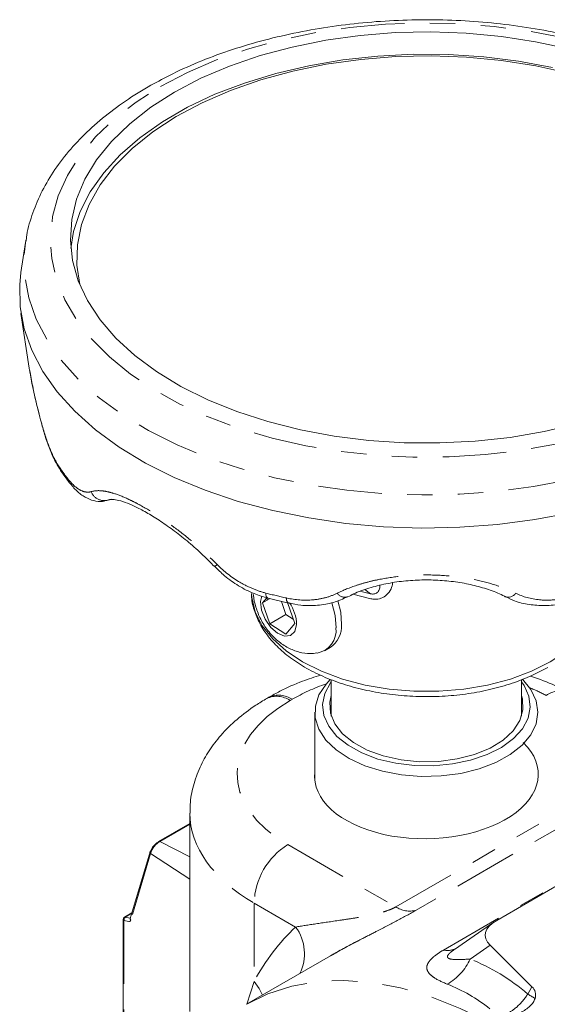
# Model space of a CAD drawing. Units: inches. Extents: x -2.7 to 39.8, y 0.4 to 43.5.
# Drawn here: x 29.1 to 31.2, y 39.4 to 43.2 of the extents above; entities that cross this region are included whole.
import ezdxf

# ---------------------------------------------------------------- set-up
doc = ezdxf.new("R2010")
doc.units = ezdxf.units.IN
doc.header["$MEASUREMENT"] = 0
doc.linetypes.add('PHANTOM', pattern=[0.5, 0.25, -0.05, 0.05, -0.05, 0.05, -0.05])

msp = doc.modelspace()

# ---------------------------------------------------------------- linework, layer by layer
at = {"color": 7, "linetype": 'Continuous', "lineweight": 15}
for p, q in [((29.1024, 42.3526), (29.0845, 42.2337)), ((29.0845, 42.0733), (29.117, 41.8584)), ((29.1646, 41.645), (29.1647, 41.6431)), ((29.2403, 41.4557), (29.2754, 41.4069)), ((29.8442, 41.08), (29.8443, 41.0799)), ((30.0561, 40.9536), (30.1364, 40.9344)), ((30.3695, 40.9602), (30.3689, 40.9598)), ((30.0336, 40.936), (30.0624, 40.8537)), ((30.1084, 40.9411), (30.1261, 40.8904)), ((30.1608, 40.8546), (30.132, 40.9369)), ((30.1261, 40.8904), (30.0624, 40.8537)), ((30.1261, 40.8904), (30.1547, 40.8721)), ((30.0624, 40.8537), (30.1259, 40.813)), ((30.1259, 40.813), (30.1608, 40.8546)), ((30.2779, 40.7473), (30.2998, 40.76)), ((32.7846, 40.7442), (30.9547, 39.6878)), ((30.3044, 40.6334), (30.3044, 40.4902)), ((31.0524, 40.4902), (31.0524, 40.6343)), ((30.0588, 40.5645), (30.0509, 40.56)), ((30.2399, 40.5062), (30.2399, 40.2366)), ((29.7485, 40.1097), (29.7485, 39.3291)), ((29.7485, 40.0689), (29.6254, 39.9979)), ((29.5918, 39.9572), (29.5142, 39.6957)), ((29.5205, 39.7169), (29.4916, 39.7002)), ((29.4866, 39.6916), (29.4866, 38.5846)), ((30.9434, 39.6807), (30.7889, 39.5737)), ((30.9286, 39.5902), (31.0932, 39.427)), ((30.3014, 39.5485), (29.9714, 39.3581))]:
    msp.add_line(p, q, dxfattribs=at)
at = {"color": 7, "linetype": 'PHANTOM', "lineweight": 0}
for p, q in [((30.4579, 40.9716), (30.4362, 40.9876)), ((30.7457, 39.571), (32.6451, 40.6675)), ((31.588, 40.3355), (31.149, 40.5716)), ((30.1503, 40.5565), (30.1424, 40.552)), ((30.5577, 39.7407), (31.588, 40.3355)), ((31.6681, 40.3224), (30.6378, 39.7276)), ((29.7485, 40.066), (29.63, 39.9976)), ((29.6236, 39.9955), (29.6283, 39.9982)), ((29.63, 39.9976), (29.7485, 39.9376)), ((30.1337, 39.9854), (30.5577, 39.7407)), ((29.5939, 39.9505), (29.5163, 39.6891)), ((29.5923, 39.9528), (29.5946, 39.9606)), ((29.5939, 39.9505), (29.7485, 39.8496)), ((30.1642, 39.6616), (30.0011, 39.7558)), ((30.0011, 39.7558), (30.0011, 39.448)), ((29.5201, 39.7156), (29.4942, 39.7006)), ((29.4891, 39.6877), (29.4891, 38.5973)), ((29.4895, 39.6877), (29.4895, 39.6949)), ((29.4899, 39.6959), (29.4971, 39.7)), ((29.5133, 39.6967), (29.5148, 39.6976)), ((30.9286, 39.5902), (30.8499, 39.5357)), ((29.9724, 39.3586), (30.0011, 39.448)), ((31.0764, 39.3978), (31.0932, 39.427))]:
    msp.add_line(p, q, dxfattribs=at)
at = {"color": 144, "linetype": 'Continuous', "lineweight": 0}
for p, q in [((30.0504, 40.956), (30.0336, 40.936)), ((30.0617, 40.9522), (30.0336, 40.936)), ((30.0501, 40.9559), (30.0527, 40.9483)), ((30.46, 40.9522), (30.3887, 40.9693)), ((29.5082, 39.6838), (29.4891, 39.6877)), ((29.4942, 39.7006), (29.5133, 39.6967))]:
    msp.add_line(p, q, dxfattribs=at)
at = {"color": 7, "linetype": 'PHANTOM', "lineweight": 0, "flags": 128}
for points in [[(29.633, 42.965), (29.7388, 43.0205), (29.8534, 43.0698), (29.9756, 43.1124), (30.1044, 43.1481), (30.2386, 43.1764), (30.3769, 43.1971), (30.518, 43.21), (30.6606, 43.215), (30.8033, 43.212), (30.9449, 43.2011), (31.0841, 43.1823), (31.2194, 43.1559), (31.3497, 43.122), (31.4737, 43.0811), (31.5902, 43.0334), (31.6983, 42.9795), (31.7969, 42.9197), (31.885, 42.8548), (31.9618, 42.7853), (32.0267, 42.7118), (32.0789, 42.6351), (32.1181, 42.5558), (32.1439, 42.4746), (32.1559, 42.3925), (32.1542, 42.31), (32.1387, 42.228), (32.1096, 42.1473), (32.0671, 42.0685), (32.0116, 41.9925), (31.9437, 41.92), (31.864, 41.8516), (31.7732, 41.7879), (31.6721, 41.7296), (31.5619, 41.6772), (31.4433, 41.6311), (31.3176, 41.5919), (31.186, 41.5599), (31.0496, 41.5354), (30.9097, 41.5185), (30.7677, 41.5096), (30.6249, 41.5086), (30.4825, 41.5156), (30.342, 41.5304), (30.2046, 41.5531), (30.0717, 41.5832), (29.9444, 41.6207), (29.8239, 41.665), (29.7115, 41.7159), (29.6081, 41.7728), (29.5146, 41.8352), (29.4321, 41.9025), (29.3611, 41.9741), (29.3025, 42.0493), (29.2567, 42.1274), (29.2242, 42.2077), (29.2053, 42.2894), (29.2001, 42.3718), (29.2087, 42.4542), (29.2311, 42.5356), (29.2669, 42.6155), (29.316, 42.6929), (29.3777, 42.7673), (29.4516, 42.8379), (29.537, 42.904), (29.633, 42.965)], [(32.2545, 42.3526), (32.2603, 42.284), (32.2551, 42.1984), (32.236, 42.1135), (32.2033, 42.03), (32.1571, 41.9487), (32.098, 41.8702), (32.0263, 41.7952), (31.9429, 41.7244), (31.8483, 41.6585), (31.7434, 41.598), (31.6292, 41.5434), (31.5066, 41.4952), (31.3768, 41.4538), (31.2408, 41.4197), (31.0998, 41.393), (30.9552, 41.3741), (30.8081, 41.3631), (30.6599, 41.3601), (30.5119, 41.3651), (30.3653, 41.3781), (30.2214, 41.399), (30.0816, 41.4275), (29.9471, 41.4635), (29.8189, 41.5066), (29.6983, 41.5564), (29.5863, 41.6126), (29.484, 41.6745), (29.3921, 41.7417), (29.3115, 41.8136), (29.2429, 41.8895), (29.187, 41.9688), (29.1441, 42.0507), (29.1148, 42.1347), (29.0992, 42.2198), (29.0974, 42.3054), (29.1037, 42.3607)], [(29.9726, 39.3588), (30.0547, 39.3987), (30.1488, 39.4293), (30.2488, 39.4469), (30.354, 39.4516), (30.4635, 39.4433), (30.5767, 39.422), (30.6927, 39.3879), (30.8106, 39.3412), (30.8802, 39.3083)], [(30.0011, 39.448), (30.0212, 39.4202), (30.0341, 39.3942)]]:
    msp.add_lwpolyline(points, dxfattribs=at)
at = {"color": 7, "linetype": 'Continuous', "lineweight": 15, "flags": 128}
for points in [[(29.6885, 42.9434), (29.792, 42.9975), (29.9043, 43.0453), (30.0243, 43.0865), (30.1508, 43.1205), (30.2825, 43.1471), (30.4182, 43.166), (30.5564, 43.177), (30.6959, 43.1801), (30.8352, 43.175), (30.9729, 43.162), (31.1078, 43.1412), (31.2383, 43.1127)], [(31.1736, 43.0401), (31.0408, 43.0648), (30.9043, 43.0818), (30.7657, 43.0908), (30.6261, 43.0918), (30.4871, 43.0848), (30.3499, 43.0698), (30.2161, 43.047), (30.0868, 43.0167), (29.9634, 42.979), (29.8471, 42.9345), (29.7391, 42.8834), (29.6404, 42.8265), (29.552, 42.7641), (29.4748, 42.697), (29.4096, 42.6257), (29.357, 42.5511), (29.3175, 42.4738), (29.2916, 42.3947), (29.2805, 42.328)], [(31.2701, 41.6394), (31.1408, 41.6091), (31.007, 41.5863), (30.8698, 41.5713), (30.7308, 41.5643), (30.5912, 41.5653), (30.4525, 41.5743), (30.3161, 41.5913), (30.1833, 41.616), (30.0553, 41.6482), (29.9336, 41.6876), (29.8193, 41.7338), (29.7135, 41.7864), (29.6173, 41.8447), (29.5316, 41.9083), (29.4574, 41.9766), (29.3953, 42.0487), (29.3459, 42.1241), (29.3098, 42.2019), (29.2873, 42.2814), (29.2786, 42.3618), (29.2838, 42.4424), (29.3029, 42.5222), (29.3356, 42.6005), (29.3817, 42.6765), (29.4407, 42.7496), (29.512, 42.8188), (29.5949, 42.8837), (29.6885, 42.9434)], [(31.2472, 41.2902), (31.1046, 41.2632), (30.9583, 41.2441), (30.8096, 41.233), (30.6597, 41.2299), (30.51, 41.235), (30.3617, 41.2482), (30.2162, 41.2693), (30.0748, 41.2981), (29.9387, 41.3345), (29.8091, 41.3781), (29.6872, 41.4285), (29.5739, 41.4853), (29.4704, 41.5479), (29.3774, 41.6159), (29.2959, 41.6886), (29.2266, 41.7654), (29.17, 41.8456), (29.1267, 41.9284), (29.097, 42.0133), (29.0812, 42.0994), (29.0794, 42.186), (29.0845, 42.2337)], [(29.2347, 41.4706), (29.2369, 41.4624), (29.2399, 41.4563)], [(29.9902, 40.9719), (29.9916, 40.9566), (30.0056, 40.9004), (30.0332, 40.846), (30.0741, 40.7944), (30.1272, 40.7467), (30.1915, 40.7038), (30.2658, 40.6667), (30.3484, 40.636), (30.4378, 40.6125), (30.5321, 40.5965), (30.6293, 40.5884), (30.7276, 40.5884), (30.8248, 40.5965), (30.9191, 40.6125), (31.0085, 40.636), (31.0911, 40.6667), (31.1654, 40.7038), (31.2297, 40.7467), (31.2828, 40.7944), (31.3237, 40.846), (31.3513, 40.9004), (31.3653, 40.9566), (31.367, 40.9785)], [(30.0311, 40.9625), (30.0266, 40.9405), (30.0305, 40.9067), (30.0445, 40.8712), (30.0666, 40.8393), (30.0933, 40.816), (30.1207, 40.8047), (30.1444, 40.8072), (30.161, 40.8232), (30.1678, 40.8501), (30.1678, 40.8501)], [(30.3229, 40.8377), (30.3198, 40.8859), (30.3069, 40.9364)], [(30.3005, 40.6345), (30.2837, 40.6164), (30.256, 40.5739), (30.2418, 40.5293), (30.2416, 40.4839), (30.2555, 40.4392), (30.283, 40.3967), (30.3232, 40.3577), (30.3749, 40.3235), (30.4362, 40.2951), (30.5054, 40.2736), (30.5801, 40.2595), (30.658, 40.2533), (30.7365, 40.2553), (30.8132, 40.2653), (30.8856, 40.283), (30.9512, 40.308), (31.0082, 40.3393), (31.0545, 40.3759), (31.0887, 40.4168), (31.1098, 40.4605), (31.1169, 40.5057), (31.11, 40.5509), (31.0893, 40.5947), (31.0555, 40.6354)], [(30.3044, 40.6255), (30.301, 40.6209), (30.2787, 40.5793), (30.2701, 40.5361), (30.2753, 40.4926), (30.2943, 40.4505), (30.3263, 40.4111), (30.3703, 40.3758), (30.4249, 40.3458), (30.488, 40.322), (30.5577, 40.3054), (30.6315, 40.2964), (30.7068, 40.2954), (30.7812, 40.3024), (30.8521, 40.3172), (30.9171, 40.3393), (30.974, 40.3678), (31.0208, 40.402), (31.0559, 40.4405), (31.0782, 40.482), (31.0868, 40.5253), (31.0816, 40.5687), (31.0626, 40.6108), (31.0524, 40.6255)], [(30.3044, 40.5711), (30.2989, 40.5458), (30.301, 40.5028), (30.3177, 40.4608), (30.3482, 40.4215), (30.3915, 40.3864), (30.4457, 40.3569), (30.5089, 40.334), (30.5786, 40.3187), (30.6522, 40.3115), (30.7267, 40.3128), (30.7994, 40.3224), (30.8675, 40.34), (30.9283, 40.365), (30.9795, 40.3963), (31.0191, 40.4328), (31.0456, 40.473), (31.058, 40.5155), (31.0559, 40.5585), (31.0524, 40.5711)]]:
    msp.add_lwpolyline(points, dxfattribs=at)
at = {"color": 144, "linetype": 'Continuous', "lineweight": 0, "flags": 128}
for points in [[(29.3156, 42.1868), (29.3044, 42.263), (29.3063, 42.3434), (29.3223, 42.4233), (29.3522, 42.5018), (29.3957, 42.5782), (29.4524, 42.6517), (29.5216, 42.7214), (29.6028, 42.7868), (29.6949, 42.8471), (29.7972, 42.9017), (29.9085, 42.95), (30.0277, 42.9916), (30.1536, 43.026), (30.2848, 43.0529), (30.4201, 43.072), (30.5581, 43.0831), (30.6973, 43.086), (30.8363, 43.0809), (30.9737, 43.0676), (31.108, 43.0464), (31.238, 43.0174)], [(30.3448, 40.8504), (30.3417, 40.8986), (30.3305, 40.944)]]:
    msp.add_lwpolyline(points, dxfattribs=at)
at = {"color": 7, "linetype": 'PHANTOM', "lineweight": 0}
for centre, radius, start, end in [((29.8663, 41.8882), 0.7571, 213.4733, 217.8468), ((29.3031, 41.4282), 0.0349, 187.462, 216.5289), ((29.4126, 41.3947), 0.0571, 202.7096, 297.0702), ((29.8423, 41.0974), 0.0176, 276.6157, 321.2087), ((30.0677, 40.9712), 0.0212, 171.6142, 236.419), ((30.6208, 43.1951), 2.2938, 255.5076, 257.5963), ((30.149, 40.9513), 0.0212, 170.4599, 233.011), ((30.3576, 40.9948), 0.0367, 215.3289, 287.8334), ((30.0897, 40.4756), 0.0929, 55.3972, 114.6241), ((30.0975, 40.4801), 0.0929, 55.3973, 114.6224), ((31.2039, 40.497), 0.0927, 67.0332, 126.3982), ((30.2808, 39.7474), 0.2799, 121.7215, 178.2785), ((30.6126, 39.8253), 0.1009, 236.9917, 284.4421), ((29.4913, 39.6919), 0.00476, 184.5624, 241.9903), ((29.4935, 39.6968), 0.00387, 79.2537, 118.7381), ((30.0238, 39.5569), 0.1752, 333.5374, 36.71), ((30.7611, 39.6449), 0.0755, 258.2178, 294.5676), ((30.6524, 39.6252), 0.2169, 299.8615, 335.6164), ((27.4624, 33.1309), 7.2344, 59.76482, 60.02862)]:
    msp.add_arc(centre, radius, start, end, dxfattribs=at)
at = {"color": 7, "linetype": 'Continuous', "lineweight": 15}
for centre, radius, start, end in [((30.9993, 40.9947), 0.0366, 251.8226, 324.7212), ((30.0182, 40.8487), 0.1496, 0.5177, 35.6556), ((30.2308, 40.8285), 0.0925, 280.9138, 5.6922), ((29.4966, 39.6916), 0.01, 119.9973, 180)]:
    msp.add_arc(centre, radius, start, end, dxfattribs=at)
at = {"color": 144, "linetype": 'Continuous', "lineweight": 0}
for centre, radius, start, end in [((30.2411, 40.8456), 0.1038, 304.425, 2.6236), ((29.6275, 39.9943), 0.00409, 53.7786, 163.0771), ((29.5977, 39.9553), 0.00617, 120.5972, 231.1794), ((29.5005, 39.6907), 0.0118, 122.5357, 194.5266), ((29.5209, 39.6942), 0.00683, 166.6634, 228.2673)]:
    msp.add_arc(centre, radius, start, end, dxfattribs=at)
for centre, major_axis, ratio, start_param, end_param in [((30.6855, 40.7773), (0.7305, -0.235), 0.160951, 1.93901, 1.997273), ((30.6784, 40.2578), (0.4395, 0.0065), 0.567125, 3.065696, 6.798896), ((29.6169, 39.9738), (0.0213, 0.0238), 0.386746, 0.865779, 2.455266), ((29.5036, 39.7021), (-0.0091, 0.0178), 0.541113, 2.732371, 3.657547), ((29.5111, 39.706), (-0.00417, 0.00912), 0.503383, 2.753026, 2.977632)]:
    msp.add_ellipse(centre, major_axis=major_axis, ratio=ratio, start_param=start_param, end_param=end_param, dxfattribs=at)
at = {"color": 7, "linetype": 'PHANTOM', "lineweight": 0}
for centre, major_axis, ratio, start_param, end_param in [((30.6541, 40.2759), (0.7124, 0.0106), 0.567125, 2.107096, 2.347769), ((30.6541, 40.2759), (0.7124, 0.0106), 0.567125, 0.794426, 0.914521), ((30.6462, 40.2713), (0.7124, 0.0106), 0.567125, 2.347769, 3.901112), ((30.6485, 40.1169), (0.9, 0.0106), 0.569256, 3.135828, 3.902819), ((31.3698, 37.8533), (-1.0655, 1.9107), 0.567218, 0.139209, 0.344171), ((29.5749, 36.6855), (1.32, 2.831), 0.490403, 6.142589, 6.315117), ((29.4582, 36.7524), (1.3596, 2.6588), 0.466298, 6.189797, 6.328439)]:
    msp.add_ellipse(centre, major_axis=major_axis, ratio=ratio, start_param=start_param, end_param=end_param, dxfattribs=at)
at = {"color": 7, "linetype": 'Continuous', "lineweight": 15}
for centre, major_axis, ratio, start_param, end_param in [((31.1937, 39.626), (0.2845, -0.0043), 0.38059, 2.574686, 3.518351), ((30.9543, 39.3656), (0.1515, 0.0404), 0.518157, 5.985044, 6.577227)]:
    msp.add_ellipse(centre, major_axis=major_axis, ratio=ratio, start_param=start_param, end_param=end_param, dxfattribs=at)
for points, knots in [([(32.2521, 42.3585), (32.2509, 42.3685), (32.2461, 42.4075), (32.2252, 42.4741), (32.1896, 42.5575), (32.1414, 42.6383), (32.0818, 42.7162), (32.0108, 42.7906), (31.929, 42.8609), (31.837, 42.9263), (31.7356, 42.9862), (31.626, 43.0403), (31.5089, 43.088), (31.3855, 43.1292), (31.2567, 43.1634), (31.1235, 43.1906), (30.987, 43.2106), (30.8482, 43.2233), (30.7081, 43.2286), (30.5678, 43.2264), (30.4284, 43.2169), (30.2908, 43.2), (30.1562, 43.1758), (30.0255, 43.1445), (29.8996, 43.1063), (29.7798, 43.0613), (29.6746, 43.0138), (29.6123, 42.9794), (29.585, 42.9642)], [0, 0, 0, 0, 0.012993, 0.050516, 0.088336, 0.126642, 0.165517, 0.204937, 0.244792, 0.284939, 0.325244, 0.3656, 0.405933, 0.446214, 0.486437, 0.526603, 0.566723, 0.606809, 0.646875, 0.686936, 0.727005, 0.767096, 0.807223, 0.847403, 0.88765, 0.927977, 0.968393, 1, 1, 1, 1]), ([(29.585, 42.9642), (29.5671, 42.9536), (29.5152, 42.9227), (29.4362, 42.8672), (29.3519, 42.7962), (29.2783, 42.7201), (29.2164, 42.6398), (29.1664, 42.5561), (29.1301, 42.4698), (29.1094, 42.4025), (29.1052, 42.364), (29.1042, 42.3552)], [0, 0, 0, 0, 0.068859, 0.1988107, 0.3288385, 0.458489, 0.5872845, 0.7146769, 0.8402053, 0.9636925, 1, 1, 1, 1]), ([(29.1182, 41.8532), (29.1192, 41.8461), (29.1231, 41.8182), (29.1349, 41.7629), (29.1498, 41.6996), (29.1608, 41.6584), (29.1648, 41.6431)], [0, 0, 0, 0, 0.117133, 0.455938, 0.798037, 1, 1, 1, 1]), ([(29.1648, 41.6436), (29.1694, 41.6264), (29.1797, 41.5887), (29.1989, 41.5354), (29.2192, 41.4894), (29.2345, 41.4661), (29.2407, 41.4568)], [0, 0, 0, 0, 0.232581, 0.510886, 0.803001, 1, 1, 1, 1]), ([(29.2757, 41.4078), (29.2848, 41.3966), (29.3034, 41.3734), (29.335, 41.3502), (29.3694, 41.3362), (29.4027, 41.3323), (29.423, 41.3387), (29.4321, 41.3416)], [0, 0, 0, 0, 0.221586, 0.455831, 0.659345, 0.845818, 1, 1, 1, 1]), ([(29.4322, 41.3407), (29.4325, 41.3409), (29.4336, 41.3415), (29.4446, 41.3428), (29.468, 41.3395), (29.5017, 41.3287), (29.5423, 41.3106), (29.589, 41.285), (29.6408, 41.2521), (29.6955, 41.2128), (29.7517, 41.1676), (29.8021, 41.1229), (29.8316, 41.0923), (29.8438, 41.0796)], [0, 0, 0, 0, 0.034783, 0.125988, 0.222696, 0.318572, 0.413088, 0.512367, 0.612452, 0.714917, 0.818787, 0.925143, 1, 1, 1, 1]), ([(29.8448, 41.0803), (29.8579, 41.0672), (29.8869, 41.0381), (29.9398, 41.0015), (29.9976, 40.9711), (30.0375, 40.9596), (30.0561, 40.9542)], [0, 0, 0, 0, 0.219907, 0.487826, 0.76093, 1, 1, 1, 1]), ([(30.37, 40.9592), (30.3772, 40.9633), (30.4013, 40.9768), (30.4515, 40.9944), (30.5175, 41.0115), (30.5881, 41.0221), (30.6602, 41.0267), (30.7322, 41.0251), (30.8022, 41.0178), (30.8691, 41.0048), (30.9304, 40.9858), (30.9703, 40.9704), (30.9868, 40.9603), (30.9877, 40.9597)], [0, 0, 0, 0, 0.046831, 0.156364, 0.264333, 0.369784, 0.474471, 0.577286, 0.680222, 0.78327, 0.887575, 0.993834, 1, 1, 1, 1]), ([(29.9914, 40.971), (29.9913, 40.9666), (29.9908, 40.9431), (30.0022, 40.901), (30.0257, 40.8465), (30.0617, 40.7948), (30.1085, 40.7464), (30.1659, 40.7023), (30.2329, 40.6633), (30.3081, 40.6302), (30.39, 40.6036), (30.4769, 40.5839), (30.5673, 40.5713), (30.6597, 40.5661), (30.7523, 40.5683), (30.8437, 40.5779), (30.9322, 40.5947), (31.0162, 40.6187), (31.0914, 40.6476), (31.1348, 40.671), (31.155, 40.6819)], [0, 0, 0, 0, 0.012939, 0.068426, 0.124061, 0.1806, 0.238314, 0.296992, 0.356208, 0.415589, 0.474908, 0.534124, 0.593246, 0.652309, 0.711357, 0.770433, 0.829575, 0.888833, 0.948254, 1, 1, 1, 1]), ([(29.9991, 40.9684), (29.9991, 40.9674), (29.999, 40.9509), (30.0075, 40.9179), (30.0255, 40.8705), (30.0549, 40.8247), (30.0917, 40.7863), (30.1335, 40.758), (30.177, 40.7413), (30.2156, 40.7345), (30.2388, 40.7377), (30.2471, 40.7389)], [0, 0, 0, 0, 0.007959, 0.133526, 0.267937, 0.408313, 0.556874, 0.688295, 0.812292, 0.932303, 1, 1, 1, 1]), ([(30.1365, 40.9356), (30.1525, 40.9321), (30.1907, 40.924), (30.2506, 40.9247), (30.3136, 40.9351), (30.3506, 40.9517), (30.3688, 40.9599)], [0, 0, 0, 0, 0.1965129, 0.4682099, 0.7383534, 1, 1, 1, 1]), ([(30.9887, 40.9608), (31.0005, 40.9548), (31.0293, 40.94), (31.0822, 40.9275), (31.1442, 40.9237), (31.1912, 40.9273), (31.2164, 40.9339), (31.2205, 40.9349)], [0, 0, 0, 0, 0.175309, 0.428102, 0.688834, 0.950148, 1, 1, 1, 1]), ([(30.2625, 40.6519), (30.2386, 40.6442), (30.1825, 40.6261), (30.1152, 40.5957), (30.0732, 40.5725), (30.0588, 40.5645)], [0, 0, 0, 0, 0.32721, 0.770528, 1, 1, 1, 1]), ([(31.2401, 40.5823), (31.2248, 40.5901), (31.1814, 40.6122), (31.1301, 40.6344), (31.0921, 40.6458), (31.0863, 40.6475)], [0, 0, 0, 0, 0.316286, 0.894874, 1, 1, 1, 1]), ([(30.0509, 40.56), (30.0363, 40.5512), (29.9945, 40.526), (29.9323, 40.4788), (29.871, 40.4187), (29.8229, 40.3556), (29.7858, 40.2892), (29.7608, 40.2181), (29.7485, 40.1564), (29.7497, 40.1202), (29.7501, 40.1089)], [0, 0, 0, 0, 0.083767, 0.238951, 0.393915, 0.529886, 0.661164, 0.802526, 0.938712, 1, 1, 1, 1]), ([(30.4246, 39.6149), (30.4031, 39.6039), (30.3591, 39.5813), (30.321, 39.5595), (30.3015, 39.5483)], [0, 0, 0, 0, 0.4886401, 1, 1, 1, 1]), ([(30.3018, 39.5486), (30.3185, 39.5581), (30.3528, 39.5776), (30.3942, 39.5994), (30.4184, 39.6118), (30.4221, 39.6137)], [0, 0, 0, 0, 0.44689, 0.91532, 1, 1, 1, 1]), ([(31.049, 39.3247), (31.0625, 39.3325), (31.0747, 39.341), (31.0897, 39.3551), (31.0941, 39.3601), (31.1011, 39.3703), (31.1037, 39.3756), (31.1052, 39.3811)], [0, 0, 0, 0, 0.5, 0.5, 0.75, 0.75, 1, 1, 1, 1])]:
    msp.add_open_spline(points, degree=3, knots=knots, dxfattribs=at)
at = {"color": 7, "linetype": 'PHANTOM', "lineweight": 0}
for points, knots in [([(29.1172, 41.8584), (29.1248, 41.8165), (29.1368, 41.7502), (29.1571, 41.6732), (29.1646, 41.645)], [0, 0, 0, 0, 0.63281, 1, 1, 1, 1]), ([(29.1646, 41.645), (29.1742, 41.609), (29.1847, 41.5761), (29.2025, 41.5314), (29.2086, 41.5176), (29.2213, 41.4924), (29.2279, 41.4809), (29.2347, 41.4706)], [0, 0, 0, 0, 0.5, 0.5, 0.75, 0.75, 1, 1, 1, 1]), ([(29.2684, 41.4236), (29.2841, 41.4034), (29.3, 41.3888), (29.3237, 41.3756), (29.3315, 41.3727), (29.3463, 41.3703), (29.3533, 41.3707), (29.36, 41.3727)], [0, 0, 0, 0, 0.5, 0.5, 0.75, 0.75, 1, 1, 1, 1]), ([(29.36, 41.3727), (29.3712, 41.3762), (29.3839, 41.3774), (29.4054, 41.3759), (29.4129, 41.3749), (29.429, 41.3717), (29.4375, 41.3696), (29.4639, 41.3616), (29.4829, 41.3542), (29.5134, 41.3402), (29.5239, 41.3351), (29.5457, 41.3237), (29.557, 41.3176), (29.5911, 41.2979), (29.6145, 41.2831), (29.6508, 41.2586), (29.6631, 41.25), (29.6877, 41.2321), (29.7001, 41.2229), (29.7369, 41.1944), (29.7613, 41.1743), (29.8098, 41.1316), (29.8334, 41.1094), (29.856, 41.0863)], [0, 0, 0, 0, 0.125, 0.125, 0.1875, 0.1875, 0.25, 0.25, 0.375, 0.375, 0.4375, 0.4375, 0.5, 0.5, 0.625, 0.625, 0.6875, 0.6875, 0.75, 0.75, 0.875, 0.875, 1, 1, 1, 1]), ([(29.856, 41.0863), (29.8829, 41.0591), (29.9126, 41.0358), (29.9616, 41.007), (29.9782, 40.9987), (30.0121, 40.9846), (30.0293, 40.9788), (30.0468, 40.9743)], [0, 0, 0, 0, 0.5, 0.5, 0.75, 0.75, 1, 1, 1, 1]), ([(30.3277, 40.9736), (30.3516, 40.9855), (30.3771, 40.9958), (30.4177, 41.0091), (30.4316, 41.0132), (30.4603, 41.0208), (30.4751, 41.0242), (30.52, 41.0333), (30.5507, 41.0378), (30.5978, 41.0424), (30.6136, 41.0435), (30.6458, 41.0451), (30.662, 41.0455), (30.7103, 41.0455), (30.7422, 41.044), (30.7895, 41.0394), (30.8053, 41.0375), (30.8363, 41.033), (30.8515, 41.0303), (30.8962, 41.0213), (30.9247, 41.0139), (30.9795, 40.9959), (31.0053, 40.9855), (31.0292, 40.9736)], [0, 0, 0, 0, 0.125, 0.125, 0.1875, 0.1875, 0.25, 0.25, 0.375, 0.375, 0.4375, 0.4375, 0.5, 0.5, 0.625, 0.625, 0.6875, 0.6875, 0.75, 0.75, 0.875, 0.875, 1, 1, 1, 1]), ([(30.1281, 40.9549), (30.1639, 40.947), (30.199, 40.9445), (30.2504, 40.9493), (30.267, 40.9522), (30.2985, 40.9609), (30.3135, 40.9665), (30.3277, 40.9736)], [0, 0, 0, 0, 0.5, 0.5, 0.75, 0.75, 1, 1, 1, 1]), ([(31.0292, 40.9736), (31.0576, 40.9595), (31.0891, 40.9509), (31.1406, 40.9461), (31.158, 40.946), (31.1932, 40.9484), (31.2109, 40.9509), (31.2288, 40.9549)], [0, 0, 0, 0, 0.5, 0.5, 0.75, 0.75, 1, 1, 1, 1]), ([(30.1642, 39.6616), (30.1881, 39.6657), (30.2149, 39.6699), (30.2734, 39.6786), (30.3047, 39.6831), (30.3548, 39.6905), (30.3721, 39.6931), (30.4077, 39.6988), (30.4259, 39.7019), (30.4543, 39.7074), (30.464, 39.7095), (30.4834, 39.7139), (30.4932, 39.7163), (30.5129, 39.7219), (30.5229, 39.7251), (30.5369, 39.7305), (30.5415, 39.7324), (30.5501, 39.7364), (30.554, 39.7385), (30.5577, 39.7407)], [0, 0, 0, 0, 0.25, 0.25, 0.5, 0.5, 0.625, 0.625, 0.75, 0.75, 0.8125, 0.8125, 0.875, 0.875, 0.9375, 0.9375, 0.96875, 0.96875, 1, 1, 1, 1]), ([(30.6378, 39.7276), (30.6138, 39.7142), (30.5667, 39.6879), (30.4897, 39.649), (30.4442, 39.6251), (30.4246, 39.6149)], [0, 0, 0, 0, 0.36973, 0.729447, 1, 1, 1, 1]), ([(30.7603, 39.4372), (30.7401, 39.4451), (30.7225, 39.4535), (30.7015, 39.4675), (30.6955, 39.4725), (30.6861, 39.4828), (30.6828, 39.4882), (30.6794, 39.4998), (30.6795, 39.5059), (30.6826, 39.5153), (30.6841, 39.5185), (30.6881, 39.5251), (30.6905, 39.5283), (30.6963, 39.5349), (30.6996, 39.5382), (30.707, 39.5448), (30.7112, 39.5482), (30.7245, 39.5581), (30.7346, 39.5646), (30.7457, 39.571)], [0, 0, 0, 0, 0.25, 0.25, 0.375, 0.375, 0.5, 0.5, 0.625, 0.625, 0.6875, 0.6875, 0.75, 0.75, 0.8125, 0.8125, 0.875, 0.875, 1, 1, 1, 1]), ([(30.7877, 39.5723), (30.7841, 39.57), (30.7756, 39.5645), (30.7668, 39.5563), (30.7605, 39.5478), (30.7608, 39.5423), (30.7679, 39.5361), (30.7946, 39.5323), (30.8284, 39.5344), (30.8499, 39.5357)], [0, 0, 0, 0, 0.061275, 0.148574, 0.216278, 0.316872, 0.369689, 0.598763, 1, 1, 1, 1]), ([(30.9862, 39.3158), (30.9998, 39.3233), (31.0309, 39.3406), (31.0599, 39.3737), (31.0743, 39.3947), (31.0764, 39.3978)], [0, 0, 0, 0, 0.397899, 0.910167, 1, 1, 1, 1])]:
    msp.add_open_spline(points, degree=3, knots=knots, dxfattribs=at)
at = {"color": 144, "linetype": 'Continuous', "lineweight": 0}
for points, knots in [([(30.4957, 41.0047), (30.4958, 41.0012), (30.496, 40.9926), (30.4907, 40.9813), (30.4818, 40.9733), (30.4731, 40.9705), (30.4656, 40.97), (30.4607, 40.971), (30.4579, 40.9716)], [0, 0, 0, 0, 0.204085, 0.504257, 0.715673, 0.824476, 0.900903, 1, 1, 1, 1]), ([(30.5456, 41.0146), (30.5441, 41.0065), (30.5406, 40.9888), (30.5247, 40.9676), (30.5086, 40.9569), (30.4928, 40.951), (30.4789, 40.9485), (30.4651, 40.9512), (30.46, 40.9522)], [0, 0, 0, 0, 0.217115, 0.477378, 0.683642, 0.695694, 0.886867, 1, 1, 1, 1]), ([(29.63, 39.9976), (29.626, 39.9953), (29.6219, 39.9923), (29.6141, 39.985), (29.6103, 39.9809), (29.6036, 39.9722), (29.6007, 39.9676), (29.5963, 39.9587), (29.5947, 39.9544), (29.5939, 39.9505)], [0, 0, 0, 0, 0.25, 0.25, 0.5, 0.5, 0.75, 0.75, 1, 1, 1, 1])]:
    msp.add_open_spline(points, degree=3, knots=knots, dxfattribs=at)

doc.saveas('drawing.dxf')
